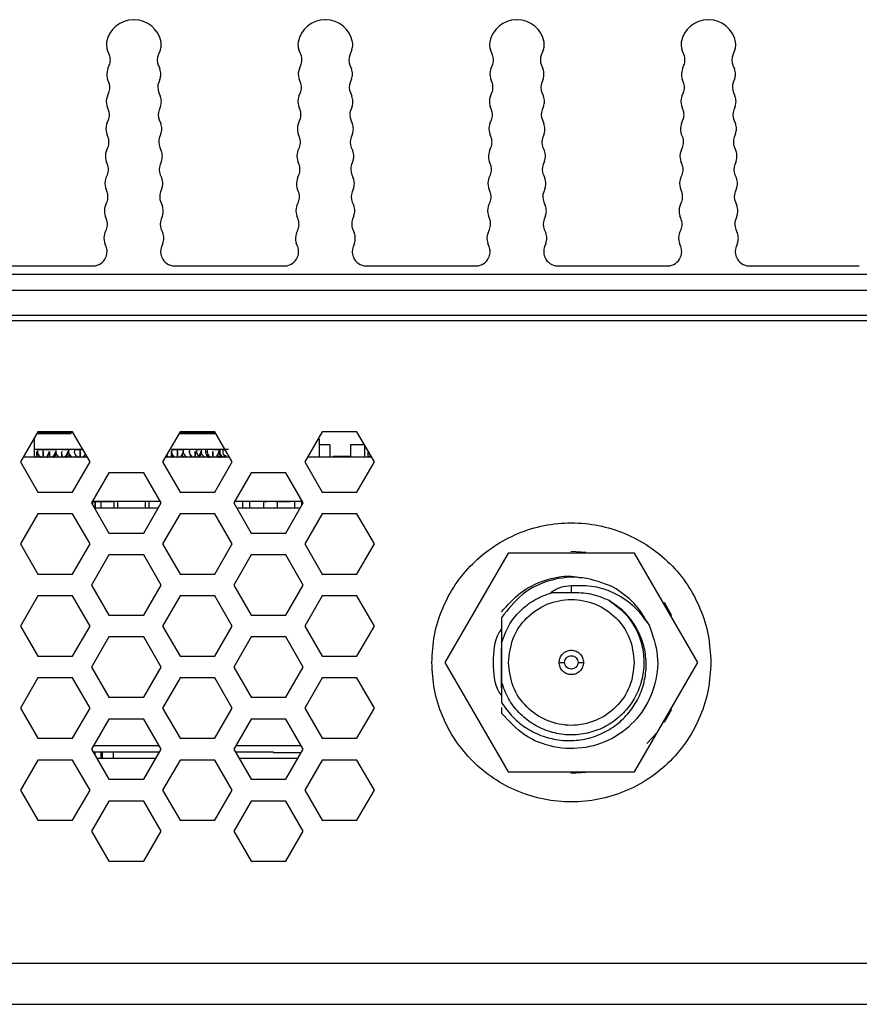
# Model space of a CAD drawing. Units: millimetres. Extents: x 11 to 832, y 20 to 574.
# Drawn here: x 171 to 202, y 296 to 332 of the extents above; entities that cross this region are included whole.
import ezdxf

# ---------------------------------------------------------------- set-up
doc = ezdxf.new("R2010")
doc.units = ezdxf.units.MM
doc.layers.add('외형선', color=7, linetype='Continuous')

msp = doc.modelspace()

# ---------------------------------------------------------------- linework, layer by layer
at = {"layer": '외형선'}
for p, q in [((175.495, 332.183), (175.465, 332.183)), ((182.495, 332.183), (182.465, 332.183)), ((189.495, 332.183), (189.465, 332.183)), ((196.495, 332.183), (196.465, 332.183)), ((174.59, 330.887), (174.511, 331.094)), ((176.449, 331.094), (176.37, 330.887)), ((181.59, 330.887), (181.511, 331.094)), ((183.449, 331.094), (183.37, 330.887)), ((188.59, 330.887), (188.511, 331.094)), ((190.449, 331.094), (190.37, 330.887)), ((195.59, 330.887), (195.511, 331.094)), ((197.449, 331.094), (197.37, 330.887)), ((174.53, 330.385), (174.584, 330.516)), ((176.376, 330.516), (176.431, 330.385)), ((181.53, 330.385), (181.584, 330.516)), ((183.376, 330.516), (183.431, 330.385)), ((188.53, 330.385), (188.584, 330.516)), ((190.376, 330.516), (190.431, 330.385)), ((195.53, 330.385), (195.584, 330.516)), ((197.376, 330.516), (197.431, 330.385)), ((174.572, 329.887), (174.524, 330.014)), ((176.436, 330.014), (176.388, 329.887)), ((181.572, 329.887), (181.524, 330.014)), ((183.436, 330.014), (183.388, 329.887)), ((188.572, 329.887), (188.524, 330.014)), ((190.436, 330.014), (190.388, 329.887)), ((195.572, 329.887), (195.524, 330.014)), ((197.436, 330.014), (197.388, 329.887)), ((174.512, 329.385), (174.567, 329.516)), ((176.393, 329.516), (176.448, 329.385)), ((181.512, 329.385), (181.567, 329.516)), ((183.393, 329.516), (183.448, 329.385)), ((188.512, 329.385), (188.567, 329.516)), ((190.393, 329.516), (190.448, 329.385)), ((195.512, 329.385), (195.567, 329.516)), ((197.393, 329.516), (197.448, 329.385)), ((174.555, 328.888), (174.507, 329.014)), ((176.454, 329.014), (176.405, 328.888)), ((181.555, 328.888), (181.507, 329.014)), ((183.454, 329.014), (183.405, 328.888)), ((188.555, 328.888), (188.507, 329.014)), ((190.454, 329.014), (190.405, 328.888)), ((195.555, 328.888), (195.507, 329.014)), ((197.454, 329.014), (197.405, 328.888)), ((174.495, 328.385), (174.549, 328.516)), ((176.411, 328.516), (176.465, 328.385)), ((181.495, 328.385), (181.549, 328.516)), ((183.411, 328.516), (183.465, 328.385)), ((188.495, 328.385), (188.549, 328.516)), ((190.411, 328.516), (190.465, 328.385)), ((195.495, 328.385), (195.549, 328.516)), ((197.411, 328.516), (197.465, 328.385)), ((174.538, 327.888), (174.489, 328.014)), ((176.471, 328.014), (176.423, 327.887)), ((181.538, 327.888), (181.489, 328.014)), ((183.471, 328.014), (183.423, 327.887)), ((188.538, 327.888), (188.489, 328.014)), ((190.471, 328.014), (190.423, 327.887)), ((195.538, 327.888), (195.489, 328.014)), ((197.471, 328.014), (197.423, 327.887)), ((174.477, 327.385), (174.532, 327.516)), ((176.428, 327.516), (176.483, 327.385)), ((181.477, 327.385), (181.532, 327.516)), ((183.428, 327.516), (183.483, 327.385)), ((188.477, 327.385), (188.532, 327.516)), ((190.428, 327.516), (190.483, 327.385)), ((195.477, 327.385), (195.532, 327.516)), ((197.428, 327.516), (197.483, 327.385)), ((174.52, 326.887), (174.472, 327.014)), ((176.489, 327.014), (176.44, 326.888)), ((181.52, 326.887), (181.472, 327.014)), ((183.489, 327.014), (183.44, 326.888)), ((188.52, 326.887), (188.472, 327.014)), ((190.489, 327.014), (190.44, 326.888)), ((195.52, 326.887), (195.472, 327.014)), ((197.489, 327.014), (197.44, 326.888)), ((174.46, 326.385), (174.514, 326.516)), ((176.446, 326.516), (176.5, 326.385)), ((181.46, 326.385), (181.514, 326.516)), ((183.446, 326.516), (183.5, 326.385)), ((188.46, 326.385), (188.514, 326.516)), ((190.446, 326.516), (190.5, 326.385)), ((195.46, 326.385), (195.514, 326.516)), ((197.446, 326.516), (197.5, 326.385)), ((174.503, 325.887), (174.454, 326.014)), ((176.506, 326.014), (176.458, 325.887)), ((181.503, 325.887), (181.454, 326.014)), ((183.506, 326.014), (183.458, 325.887)), ((188.503, 325.887), (188.454, 326.014)), ((190.506, 326.014), (190.458, 325.887)), ((195.503, 325.887), (195.454, 326.014)), ((197.506, 326.014), (197.458, 325.887)), ((174.442, 325.385), (174.497, 325.516)), ((176.463, 325.516), (176.518, 325.385)), ((181.442, 325.385), (181.497, 325.516)), ((183.463, 325.516), (183.518, 325.385)), ((188.442, 325.385), (188.497, 325.516)), ((190.463, 325.516), (190.518, 325.385)), ((195.442, 325.385), (195.497, 325.516)), ((197.463, 325.516), (197.518, 325.385)), ((174.485, 324.888), (174.437, 325.014)), ((176.523, 325.014), (176.475, 324.887)), ((181.485, 324.888), (181.437, 325.014)), ((183.523, 325.014), (183.475, 324.887)), ((188.485, 324.888), (188.437, 325.014)), ((190.523, 325.014), (190.475, 324.887)), ((195.485, 324.888), (195.437, 325.014)), ((197.523, 325.014), (197.475, 324.887)), ((174.425, 324.385), (174.48, 324.516)), ((176.481, 324.516), (176.535, 324.385)), ((181.425, 324.385), (181.48, 324.516)), ((183.481, 324.516), (183.535, 324.385)), ((188.425, 324.385), (188.48, 324.516)), ((190.481, 324.516), (190.535, 324.385)), ((195.425, 324.385), (195.48, 324.516)), ((197.481, 324.516), (197.535, 324.385)), ((174.469, 323.884), (174.419, 324.014)), ((176.541, 324.014), (176.491, 323.884)), ((181.469, 323.884), (181.419, 324.014)), ((183.541, 324.014), (183.491, 323.884)), ((188.469, 323.884), (188.419, 324.014)), ((190.541, 324.014), (190.491, 323.884)), ((195.469, 323.884), (195.419, 324.014)), ((197.541, 324.014), (197.491, 323.884)), ((174.456, 323.496), (174.465, 323.518)), ((176.495, 323.518), (176.504, 323.496)), ((181.456, 323.496), (181.465, 323.518)), ((183.495, 323.518), (183.504, 323.496)), ((188.456, 323.496), (188.465, 323.518)), ((190.495, 323.518), (190.504, 323.496)), ((195.456, 323.496), (195.465, 323.518)), ((197.495, 323.518), (197.504, 323.496)), ((169.967, 323.183), (173.993, 323.183)), ((176.967, 323.183), (180.993, 323.183)), ((183.967, 323.183), (187.993, 323.183)), ((190.967, 323.183), (194.993, 323.183)), ((197.967, 323.183), (201.993, 323.183)), ((76.6, 322.883), (229.319, 322.883)), ((229.319, 322.283), (76.6, 322.283)), ((76.6, 321.383), (229.319, 321.383)), ((76.62, 321.183), (229.331, 321.183)), ((171.973, 317.114), (171.338, 316.014)), ((171.844, 316.844), (171.817, 316.844)), ((171.844, 316.844), (171.844, 316.183)), ((173.186, 317.058), (171.941, 317.058)), ((171.941, 317.058), (173.186, 317.058)), ((173.264, 317.078), (171.953, 317.078)), ((173.244, 317.114), (171.973, 317.114)), ((173.879, 316.014), (173.244, 317.114)), ((177.169, 317.114), (176.534, 316.014)), ((178.472, 317.058), (177.137, 317.058)), ((177.137, 317.058), (178.472, 317.058)), ((178.46, 317.078), (177.149, 317.078)), ((178.44, 317.114), (177.169, 317.114)), ((179.075, 316.014), (178.44, 317.114)), ((182.366, 317.114), (181.731, 316.014)), ((182.258, 316.844), (182.209, 316.844)), ((182.258, 316.844), (182.258, 316.183)), ((183.636, 317.114), (182.366, 317.114)), ((184.271, 316.014), (183.636, 317.114)), ((173.603, 316.464), (171.844, 316.464)), ((172.173, 316.394), (172.173, 316.464)), ((173.521, 316.394), (173.521, 316.464)), ((178.803, 316.464), (176.853, 316.464)), ((177.071, 316.394), (177.071, 316.464)), ((182.639, 316.64), (182.258, 316.64)), ((182.639, 316.64), (182.639, 316.183)), ((183.401, 316.64), (183.401, 316.183)), ((183.909, 316.64), (183.401, 316.64)), ((183.909, 316.64), (183.909, 316.183)), ((173.781, 316.183), (171.436, 316.183)), ((172.479, 316.194), (172.479, 316.183)), ((173.186, 316.211), (173.186, 316.183)), ((178.977, 316.183), (176.632, 316.183)), ((177.305, 316.207), (177.305, 316.183)), ((177.813, 316.19), (177.813, 316.183)), ((178.199, 316.183), (178.233, 316.194)), ((178.88, 316.183), (178.888, 316.185)), ((184.173, 316.183), (181.828, 316.183)), ((182.766, 316.209), (182.766, 316.183)), ((183.274, 316.209), (182.766, 316.209)), ((183.337, 316.209), (183.274, 316.209)), ((183.274, 316.209), (183.274, 316.183)), ((183.401, 316.209), (183.337, 316.209)), ((183.337, 316.209), (183.337, 316.183)), ((184.036, 316.421), (184.036, 316.209)), ((184.036, 316.209), (184.036, 316.183)), ((184.159, 316.209), (184.036, 316.209)), ((171.338, 316.014), (171.973, 314.914)), ((173.244, 314.914), (173.879, 316.014)), ((176.534, 316.014), (177.169, 314.914)), ((178.44, 314.914), (179.075, 316.014)), ((181.731, 316.014), (182.366, 314.914)), ((183.636, 314.914), (184.271, 316.014)), ((174.571, 315.614), (173.936, 314.514)), ((175.842, 315.614), (174.571, 315.614)), ((176.477, 314.514), (175.842, 315.614)), ((179.768, 315.614), (179.132, 314.514)), ((181.038, 315.614), (179.768, 315.614)), ((181.673, 314.514), (181.038, 315.614)), ((171.973, 314.914), (173.244, 314.914)), ((177.169, 314.914), (178.44, 314.914)), ((182.366, 314.914), (183.636, 314.914)), ((173.936, 314.514), (174.571, 313.414)), ((174.765, 314.558), (173.962, 314.558)), ((173.972, 314.558), (173.972, 314.453)), ((173.976, 314.583), (176.437, 314.583)), ((174.041, 314.333), (176.372, 314.333)), ((174.069, 314.333), (174.069, 314.558)), ((174.072, 314.558), (174.072, 314.333)), ((174.272, 314.558), (174.272, 314.333)), ((174.765, 314.333), (174.765, 314.583)), ((174.892, 314.333), (174.892, 314.583)), ((175.842, 313.414), (176.477, 314.514)), ((175.908, 314.333), (175.908, 314.583)), ((176.035, 314.333), (176.035, 314.583)), ((179.132, 314.514), (179.768, 313.414)), ((179.172, 314.583), (181.633, 314.583)), ((179.237, 314.333), (181.568, 314.333)), ((179.464, 314.333), (179.464, 314.583)), ((179.718, 314.333), (179.718, 314.583)), ((180.226, 314.333), (180.226, 314.583)), ((180.353, 314.558), (180.226, 314.558)), ((180.353, 314.558), (180.353, 314.583)), ((180.67, 314.558), (180.67, 314.583)), ((181.178, 314.558), (180.67, 314.558)), ((180.734, 314.333), (180.734, 314.558)), ((181.038, 313.414), (181.673, 314.514)), ((181.178, 314.558), (181.178, 314.583)), ((181.369, 314.333), (181.369, 314.583)), ((181.623, 314.428), (181.623, 314.583)), ((171.973, 314.114), (171.338, 313.014)), ((173.244, 314.114), (171.973, 314.114)), ((173.879, 313.014), (173.244, 314.114)), ((177.169, 314.114), (176.534, 313.014)), ((178.44, 314.114), (177.169, 314.114)), ((179.075, 313.014), (178.44, 314.114)), ((182.366, 314.114), (181.731, 313.014)), ((183.636, 314.114), (182.366, 314.114)), ((184.271, 313.014), (183.636, 314.114)), ((174.571, 313.414), (175.842, 313.414)), ((179.768, 313.414), (181.038, 313.414)), ((171.338, 313.014), (171.973, 311.914)), ((173.244, 311.914), (173.879, 313.014)), ((176.534, 313.014), (177.169, 311.914)), ((178.44, 311.914), (179.075, 313.014)), ((181.731, 313.014), (182.366, 311.914)), ((183.636, 311.914), (184.271, 313.014)), ((174.571, 312.614), (173.936, 311.514)), ((175.842, 312.614), (174.571, 312.614)), ((176.477, 311.514), (175.842, 312.614)), ((179.768, 312.614), (179.132, 311.514)), ((181.038, 312.614), (179.768, 312.614)), ((181.673, 311.514), (181.038, 312.614)), ((189.161, 312.683), (186.851, 308.683)), ((193.779, 312.683), (189.161, 312.683)), ((192, 312.698), (191.447, 312.733)), ((196.089, 308.683), (193.779, 312.683)), ((171.973, 311.914), (173.244, 311.914)), ((177.169, 311.914), (178.44, 311.914)), ((182.366, 311.914), (183.636, 311.914)), ((173.936, 311.514), (174.571, 310.414)), ((175.842, 310.414), (176.477, 311.514)), ((179.132, 311.514), (179.768, 310.414)), ((181.038, 310.414), (181.673, 311.514)), ((191.47, 311.243), (191.47, 311.497)), ((171.973, 311.114), (171.338, 310.014)), ((173.244, 311.114), (171.973, 311.114)), ((173.879, 310.014), (173.244, 311.114)), ((177.169, 311.114), (176.534, 310.014)), ((178.44, 311.114), (177.169, 311.114)), ((179.075, 310.014), (178.44, 311.114)), ((182.366, 311.114), (181.731, 310.014)), ((183.636, 311.114), (182.366, 311.114)), ((184.271, 310.014), (183.636, 311.114)), ((191.47, 311.233), (190.749, 311.233)), ((195.144, 310.387), (194.877, 310.873)), ((174.571, 310.414), (175.842, 310.414)), ((179.768, 310.414), (181.038, 310.414)), ((171.338, 310.014), (171.973, 308.914)), ((173.244, 308.914), (173.879, 310.014)), ((176.534, 310.014), (177.169, 308.914)), ((178.44, 308.914), (179.075, 310.014)), ((181.731, 310.014), (182.366, 308.914)), ((183.636, 308.914), (184.271, 310.014)), ((188.92, 310.318), (188.92, 309.404)), ((174.571, 309.614), (173.936, 308.514)), ((175.842, 309.614), (174.571, 309.614)), ((176.477, 308.514), (175.842, 309.614)), ((179.768, 309.614), (179.132, 308.514)), ((181.038, 309.614), (179.768, 309.614)), ((181.673, 308.514), (181.038, 309.614)), ((188.92, 309.404), (188.92, 307.962)), ((171.973, 308.914), (173.244, 308.914)), ((177.169, 308.914), (178.44, 308.914)), ((182.366, 308.914), (183.636, 308.914)), ((188.92, 308.683), (188.92, 309.22)), ((186.851, 308.683), (189.161, 304.683)), ((188.92, 308.683), (188.92, 308.147)), ((188.92, 307.747), (188.92, 308.683)), ((193.779, 304.683), (196.089, 308.683)), ((173.936, 308.514), (174.571, 307.414)), ((175.842, 307.414), (176.477, 308.514)), ((179.132, 308.514), (179.768, 307.414)), ((181.038, 307.414), (181.673, 308.514)), ((171.973, 308.114), (171.338, 307.014)), ((173.244, 308.114), (171.973, 308.114)), ((173.879, 307.014), (173.244, 308.114)), ((177.169, 308.114), (176.534, 307.014)), ((178.44, 308.114), (177.169, 308.114)), ((179.075, 307.014), (178.44, 308.114)), ((182.366, 308.114), (181.731, 307.014)), ((183.636, 308.114), (182.366, 308.114)), ((184.271, 307.014), (183.636, 308.114)), ((188.92, 307.962), (188.92, 307.217)), ((174.571, 307.414), (175.842, 307.414)), ((179.768, 307.414), (181.038, 307.414)), ((171.338, 307.014), (171.973, 305.914)), ((173.244, 305.914), (173.879, 307.014)), ((176.534, 307.014), (177.169, 305.914)), ((178.44, 305.914), (179.075, 307.014)), ((181.731, 307.014), (182.366, 305.914)), ((183.636, 305.914), (184.271, 307.014)), ((188.92, 307.032), (188.92, 306.834)), ((194.877, 306.494), (195.144, 306.98)), ((174.571, 306.614), (173.936, 305.514)), ((175.842, 306.614), (174.571, 306.614)), ((176.477, 305.514), (175.842, 306.614)), ((179.768, 306.614), (179.132, 305.514)), ((181.038, 306.614), (179.768, 306.614)), ((181.673, 305.514), (181.038, 306.614)), ((194.225, 305.715), (194.605, 306.12)), ((171.973, 305.914), (173.244, 305.914)), ((177.169, 305.914), (178.44, 305.914)), ((182.366, 305.914), (183.636, 305.914)), ((173.936, 305.514), (174.571, 304.414)), ((176.413, 305.403), (174, 305.403)), ((176.408, 305.633), (174.005, 305.633)), ((174.072, 305.279), (174.072, 305.403)), ((174.272, 305.403), (174.272, 305.183)), ((174.322, 305.403), (174.322, 305.183)), ((174.722, 305.403), (174.722, 305.183)), ((175.842, 304.414), (176.477, 305.514)), ((179.132, 305.514), (179.768, 304.414)), ((180.589, 305.403), (179.197, 305.403)), ((181.604, 305.633), (179.201, 305.633)), ((180.589, 305.403), (180.589, 305.383)), ((181.597, 305.383), (180.589, 305.383)), ((181.038, 304.414), (181.673, 305.514)), ((171.973, 305.114), (171.338, 304.014)), ((173.244, 305.114), (171.973, 305.114)), ((173.879, 304.014), (173.244, 305.114)), ((174.127, 305.183), (176.286, 305.183)), ((177.169, 305.114), (176.534, 304.014)), ((178.44, 305.114), (177.169, 305.114)), ((179.075, 304.014), (178.44, 305.114)), ((179.324, 305.183), (181.482, 305.183)), ((182.366, 305.114), (181.731, 304.014)), ((183.636, 305.114), (182.366, 305.114)), ((184.271, 304.014), (183.636, 305.114)), ((189.161, 304.683), (193.779, 304.683)), ((191.447, 304.633), (192, 304.668)), ((174.571, 304.414), (175.842, 304.414)), ((179.768, 304.414), (181.038, 304.414)), ((171.338, 304.014), (171.973, 302.914)), ((173.244, 302.914), (173.879, 304.014)), ((176.534, 304.014), (177.169, 302.914)), ((178.44, 302.914), (179.075, 304.014)), ((181.731, 304.014), (182.366, 302.914)), ((183.636, 302.914), (184.271, 304.014)), ((174.571, 303.614), (173.936, 302.514)), ((175.842, 303.614), (174.571, 303.614)), ((176.477, 302.514), (175.842, 303.614)), ((179.768, 303.614), (179.132, 302.514)), ((181.038, 303.614), (179.768, 303.614)), ((181.673, 302.514), (181.038, 303.614)), ((171.973, 302.914), (173.244, 302.914)), ((177.169, 302.914), (178.44, 302.914)), ((182.366, 302.914), (183.636, 302.914)), ((173.936, 302.514), (174.571, 301.414)), ((175.842, 301.414), (176.477, 302.514)), ((179.132, 302.514), (179.768, 301.414)), ((181.038, 301.414), (181.673, 302.514)), ((174.571, 301.414), (175.842, 301.414)), ((179.768, 301.414), (181.038, 301.414)), ((74.82, 297.683), (269.12, 297.683)), ((74.82, 296.183), (269.12, 296.183))]:
    msp.add_line(p, q, dxfattribs=at)
at = {"layer": '외형선', "flags": 128}
for points in [[(177.949, 316.464), (177.938, 316.414), (177.938, 316.374)], [(171.844, 316.201), (171.889, 316.184), (171.894, 316.183)], [(171.986, 316.183), (172.023, 316.195), (172.056, 316.212)], [(172.228, 316.183), (172.265, 316.195), (172.29, 316.207)], [(172.661, 316.183), (172.698, 316.195), (172.731, 316.212)], [(173.012, 316.187), (173.021, 316.184), (173.026, 316.183)], [(173.013, 316.187), (173.022, 316.184), (173.026, 316.183)], [(173.36, 316.183), (173.396, 316.195), (173.417, 316.205)], [(176.899, 316.183), (176.936, 316.195), (176.962, 316.208)], [(176.911, 316.183), (176.947, 316.195), (176.968, 316.205)], [(177.549, 316.183), (177.586, 316.195), (177.614, 316.209)], [(178.029, 316.183), (178.065, 316.195), (178.068, 316.196)]]:
    msp.add_lwpolyline(points, dxfattribs=at)
at = {"layer": '외형선'}
for centre, radius, start, end in [((175.47, 331.183), 1, 90.2762, 169.7177), ((175.49, 331.183), 1, 10.2823, 89.734), ((182.47, 331.183), 1, 90.2754, 169.7177), ((182.49, 331.183), 1, 10.2823, 89.7349), ((189.47, 331.183), 1, 90.2745, 169.7177), ((189.49, 331.183), 1, 10.2823, 89.7357), ((196.47, 331.183), 1, 90.2737, 169.7177), ((196.49, 331.183), 1, 10.2823, 89.7366), ((174.978, 331.273), 0.5, 169.7177, 200.9369), ((175.982, 331.273), 0.5, 339.0629, 0), ((175.982, 331.273), 0.5, 0, 10.2823), ((181.978, 331.273), 0.5, 169.7177, 200.9369), ((182.982, 331.273), 0.5, 339.0629, 0), ((182.982, 331.273), 0.5, 0, 10.2823), ((188.978, 331.273), 0.5, 169.7177, 200.9369), ((189.982, 331.273), 0.5, 339.0629, 0), ((189.982, 331.273), 0.5, 0, 10.2823), ((195.978, 331.273), 0.5, 169.7177, 200.9369), ((196.982, 331.273), 0.5, 339.0629, 0), ((196.982, 331.273), 0.5, 0, 10.2823), ((174.123, 330.709), 0.5, 0, 20.9369), ((176.837, 330.709), 0.5, 159.0629, 202.6612), ((181.123, 330.709), 0.5, 0, 20.9369), ((183.837, 330.709), 0.5, 159.0629, 202.6612), ((188.123, 330.709), 0.5, 0, 20.9369), ((190.837, 330.709), 0.5, 159.0629, 202.6612), ((195.123, 330.709), 0.5, 0, 20.9369), ((197.837, 330.709), 0.5, 159.0629, 202.6612), ((174.123, 330.709), 0.5, 337.3388, 0), ((181.123, 330.709), 0.5, 337.3388, 0), ((188.123, 330.709), 0.5, 337.3388, 0), ((195.123, 330.709), 0.5, 337.3388, 0), ((174.991, 330.193), 0.5, 157.3388, 200.9373), ((175.969, 330.193), 0.5, 0, 22.6612), ((175.969, 330.193), 0.5, 339.0633, 0), ((181.991, 330.193), 0.5, 157.3388, 200.9373), ((182.969, 330.193), 0.5, 0, 22.6612), ((182.969, 330.193), 0.5, 339.0633, 0), ((188.991, 330.193), 0.5, 157.3388, 200.9373), ((189.969, 330.193), 0.5, 0, 22.6612), ((189.969, 330.193), 0.5, 339.0633, 0), ((195.991, 330.193), 0.5, 157.3388, 200.9373), ((196.969, 330.193), 0.5, 0, 22.6612), ((196.969, 330.193), 0.5, 339.0633, 0), ((174.105, 329.709), 0.5, 0, 20.9373), ((176.855, 329.709), 0.5, 159.0633, 202.6615), ((181.105, 329.709), 0.5, 0, 20.9373), ((183.855, 329.709), 0.5, 159.0633, 202.6615), ((188.105, 329.709), 0.5, 0, 20.9373), ((190.855, 329.709), 0.5, 159.0633, 202.6615), ((195.105, 329.709), 0.5, 0, 20.9373), ((197.855, 329.709), 0.5, 159.0633, 202.6615), ((174.105, 329.709), 0.5, 337.3391, 0), ((181.105, 329.709), 0.5, 337.3391, 0), ((188.105, 329.709), 0.5, 337.3391, 0), ((195.105, 329.709), 0.5, 337.3391, 0), ((174.974, 329.193), 0.5, 157.3391, 200.9377), ((175.987, 329.193), 0.5, 0, 22.6615), ((175.987, 329.193), 0.5, 339.0622, 0), ((181.974, 329.193), 0.5, 157.3391, 200.9377), ((182.987, 329.193), 0.5, 0, 22.6615), ((182.987, 329.193), 0.5, 339.0622, 0), ((188.974, 329.193), 0.5, 157.3391, 200.9377), ((189.987, 329.193), 0.5, 0, 22.6615), ((189.987, 329.193), 0.5, 339.0622, 0), ((195.974, 329.193), 0.5, 157.3391, 200.9377), ((196.987, 329.193), 0.5, 0, 22.6615), ((196.987, 329.193), 0.5, 339.0622, 0), ((174.088, 328.709), 0.5, 337.3386, 0), ((174.088, 328.709), 0.5, 0, 20.9377), ((176.872, 328.709), 0.5, 159.0622, 202.661), ((181.088, 328.709), 0.5, 337.3386, 0), ((181.088, 328.709), 0.5, 0, 20.9377), ((183.872, 328.709), 0.5, 159.0622, 202.661), ((188.088, 328.709), 0.5, 337.3386, 0), ((188.088, 328.709), 0.5, 0, 20.9377), ((190.872, 328.709), 0.5, 159.0622, 202.661), ((195.088, 328.709), 0.5, 337.3386, 0), ((195.088, 328.709), 0.5, 0, 20.9377), ((197.872, 328.709), 0.5, 159.0622, 202.661), ((174.956, 328.193), 0.5, 157.3386, 200.9384), ((176.004, 328.193), 0.5, 0, 22.661), ((181.956, 328.193), 0.5, 157.3386, 200.9384), ((183.004, 328.193), 0.5, 0, 22.661), ((188.956, 328.193), 0.5, 157.3386, 200.9384), ((190.004, 328.193), 0.5, 0, 22.661), ((195.956, 328.193), 0.5, 157.3386, 200.9384), ((197.004, 328.193), 0.5, 0, 22.661), ((176.004, 328.193), 0.5, 339.0632, 0), ((183.004, 328.193), 0.5, 339.0632, 0), ((190.004, 328.193), 0.5, 339.0632, 0), ((197.004, 328.193), 0.5, 339.0632, 0), ((174.071, 327.709), 0.5, 337.3392, 0), ((174.071, 327.709), 0.5, 0, 20.9384), ((176.89, 327.709), 0.5, 159.0632, 202.6616), ((181.071, 327.709), 0.5, 337.3392, 0), ((181.071, 327.709), 0.5, 0, 20.9384), ((183.89, 327.709), 0.5, 159.0632, 202.6616), ((188.071, 327.709), 0.5, 337.3392, 0), ((188.071, 327.709), 0.5, 0, 20.9384), ((190.89, 327.709), 0.5, 159.0632, 202.6616), ((195.071, 327.709), 0.5, 337.3392, 0), ((195.071, 327.709), 0.5, 0, 20.9384), ((197.89, 327.709), 0.5, 159.0632, 202.6616), ((174.939, 327.193), 0.5, 157.3392, 200.9361), ((176.022, 327.193), 0.5, 0, 22.6616), ((181.939, 327.193), 0.5, 157.3392, 200.9361), ((183.022, 327.193), 0.5, 0, 22.6616), ((188.939, 327.193), 0.5, 157.3392, 200.9361), ((190.022, 327.193), 0.5, 0, 22.6616), ((195.939, 327.193), 0.5, 157.3392, 200.9361), ((197.022, 327.193), 0.5, 0, 22.6616), ((174.053, 326.709), 0.5, 0, 20.9361), ((176.907, 326.709), 0.5, 159.0624, 202.6608), ((176.022, 327.193), 0.5, 339.0624, 0), ((181.053, 326.709), 0.5, 0, 20.9361), ((183.907, 326.709), 0.5, 159.0624, 202.6608), ((183.022, 327.193), 0.5, 339.0624, 0), ((188.053, 326.709), 0.5, 0, 20.9361), ((190.907, 326.709), 0.5, 159.0624, 202.6608), ((190.022, 327.193), 0.5, 339.0624, 0), ((195.053, 326.709), 0.5, 0, 20.9361), ((197.907, 326.709), 0.5, 159.0624, 202.6608), ((197.022, 327.193), 0.5, 339.0624, 0), ((174.053, 326.709), 0.5, 337.3384, 0), ((181.053, 326.709), 0.5, 337.3384, 0), ((188.053, 326.709), 0.5, 337.3384, 0), ((195.053, 326.709), 0.5, 337.3384, 0), ((174.921, 326.193), 0.5, 157.3384, 200.9368), ((176.039, 326.193), 0.5, 0, 22.6608), ((176.039, 326.193), 0.5, 339.063, 0), ((181.921, 326.193), 0.5, 157.3384, 200.9368), ((183.039, 326.193), 0.5, 0, 22.6608), ((183.039, 326.193), 0.5, 339.063, 0), ((188.921, 326.193), 0.5, 157.3384, 200.9368), ((190.039, 326.193), 0.5, 0, 22.6608), ((190.039, 326.193), 0.5, 339.063, 0), ((195.921, 326.193), 0.5, 157.3384, 200.9368), ((197.039, 326.193), 0.5, 0, 22.6608), ((197.039, 326.193), 0.5, 339.063, 0), ((174.036, 325.709), 0.5, 0, 20.9368), ((176.925, 325.709), 0.5, 159.063, 202.6614), ((181.036, 325.709), 0.5, 0, 20.9368), ((183.925, 325.709), 0.5, 159.063, 202.6614), ((188.036, 325.709), 0.5, 0, 20.9368), ((190.925, 325.709), 0.5, 159.063, 202.6614), ((195.036, 325.709), 0.5, 0, 20.9368), ((197.925, 325.709), 0.5, 159.063, 202.6614), ((174.036, 325.709), 0.5, 337.339, 0), ((181.036, 325.709), 0.5, 337.339, 0), ((188.036, 325.709), 0.5, 337.339, 0), ((195.036, 325.709), 0.5, 337.339, 0), ((174.904, 325.193), 0.5, 157.339, 200.9374), ((176.056, 325.193), 0.5, 0, 22.6614), ((176.056, 325.193), 0.5, 339.0637, 0), ((181.904, 325.193), 0.5, 157.339, 200.9374), ((183.056, 325.193), 0.5, 0, 22.6614), ((183.056, 325.193), 0.5, 339.0637, 0), ((188.904, 325.193), 0.5, 157.339, 200.9374), ((190.056, 325.193), 0.5, 0, 22.6614), ((190.056, 325.193), 0.5, 339.0637, 0), ((195.904, 325.193), 0.5, 157.339, 200.9374), ((197.056, 325.193), 0.5, 0, 22.6614), ((197.056, 325.193), 0.5, 339.0637, 0), ((174.018, 324.709), 0.5, 0, 20.9374), ((176.942, 324.709), 0.5, 159.0637, 202.6606), ((181.018, 324.709), 0.5, 0, 20.9374), ((183.942, 324.709), 0.5, 159.0637, 202.6606), ((188.018, 324.709), 0.5, 0, 20.9374), ((190.942, 324.709), 0.5, 159.0637, 202.6606), ((195.018, 324.709), 0.5, 0, 20.9374), ((197.942, 324.709), 0.5, 159.0637, 202.6606), ((174.886, 324.193), 0.5, 157.3382, 200.9381), ((174.018, 324.709), 0.5, 337.3382, 0), ((176.074, 324.193), 0.5, 0, 22.6606), ((181.886, 324.193), 0.5, 157.3382, 200.9381), ((181.018, 324.709), 0.5, 337.3382, 0), ((183.074, 324.193), 0.5, 0, 22.6606), ((188.886, 324.193), 0.5, 157.3382, 200.9381), ((188.018, 324.709), 0.5, 337.3382, 0), ((190.074, 324.193), 0.5, 0, 22.6606), ((195.886, 324.193), 0.5, 157.3382, 200.9381), ((195.018, 324.709), 0.5, 337.3382, 0), ((197.074, 324.193), 0.5, 0, 22.6606), ((176.074, 324.193), 0.5, 339.0633, 0), ((183.074, 324.193), 0.5, 339.0633, 0), ((190.074, 324.193), 0.5, 339.0633, 0), ((197.074, 324.193), 0.5, 339.0633, 0), ((174.002, 323.706), 0.5, 337.9941, 0), ((174.002, 323.706), 0.5, 0, 20.9381), ((176.958, 323.706), 0.5, 159.0633, 202.0002), ((181.002, 323.706), 0.5, 337.9941, 0), ((181.002, 323.706), 0.5, 0, 20.9381), ((183.958, 323.706), 0.5, 159.0633, 202.0002), ((188.002, 323.706), 0.5, 337.9941, 0), ((188.002, 323.706), 0.5, 0, 20.9381), ((190.958, 323.706), 0.5, 159.0633, 202.0002), ((195.002, 323.706), 0.5, 337.9941, 0), ((195.002, 323.706), 0.5, 0, 20.9381), ((197.958, 323.706), 0.5, 159.0633, 202.0002), ((173.993, 323.683), 0.5, 270, 337.9941), ((176.967, 323.683), 0.5, 202.0002, 270), ((180.993, 323.683), 0.5, 270, 337.9941), ((183.967, 323.683), 0.5, 202.0002, 270), ((187.993, 323.683), 0.5, 270, 337.9941), ((190.967, 323.683), 0.5, 202.0002, 270), ((194.993, 323.683), 0.5, 270, 337.9941), ((197.967, 323.683), 0.5, 202.0002, 270), ((172.173, 316.394), 0.216, 161.0849, 257.648), ((172.847, 316.394), 0.216, 161.0849, 257.648), ((173.313, 316.394), 0.216, 161.0849, 257.648), ((173.521, 316.394), 0.216, 161.0849, 257.648), ((177.071, 316.394), 0.216, 161.0849, 257.648), ((177.503, 316.394), 0.216, 161.0849, 257.648), ((177.717, 316.394), 0.216, 161.0849, 257.9612), ((177.725, 316.394), 0.216, 161.0849, 257.648), ((177.983, 316.394), 0.216, 161.0849, 232.0615), ((178.314, 316.394), 0.216, 161.0849, 257.648), ((178.373, 316.394), 0.216, 161.0849, 257.648), ((178.803, 316.394), 0.216, 161.0849, 257.648), ((178.833, 316.394), 0.216, 161.0849, 257.648), ((178.943, 316.394), 0.216, 161.0849, 257.648), ((172.157, 316.394), 0.216, 239.8314, 257.648), ((172.157, 316.394), 0.216, 239.77, 257.648), ((172.173, 316.394), 0.216, 282.352, 0), ((172.397, 316.394), 0.216, 238.6895, 257.648), ((172.398, 316.394), 0.216, 238.5341, 257.648), ((172.397, 316.394), 0.216, 282.352, 0), ((172.398, 316.394), 0.216, 282.352, 0), ((172.615, 316.394), 0.216, 239.9234, 257.648), ((172.847, 316.394), 0.216, 282.352, 0), ((172.87, 316.394), 0.216, 282.352, 0), ((172.953, 316.394), 0.216, 282.352, 326.6351), ((173.072, 316.394), 0.216, 282.352, 303.9086), ((173.516, 316.394), 0.216, 242.0168, 257.648), ((173.521, 316.394), 0.216, 282.352, 333.6674), ((173.603, 316.394), 0.216, 282.352, 313.0855), ((176.774, 316.394), 0.216, 235.2844, 257.648), ((176.508, 316.394), 0.216, 320.3628, 339.6372), ((176.853, 316.394), 0.216, 217.0023, 257.648), ((177.071, 316.394), 0.216, 282.352, 0), ((177.412, 316.394), 0.216, 217.7885, 257.648), ((177.717, 316.394), 0.216, 282.352, 0), ((177.744, 316.394), 0.216, 282.352, 0), ((177.983, 316.394), 0.216, 236.5058, 257.648), ((178.153, 316.394), 0.216, 198.8627, 257.648), ((178.373, 316.394), 0.216, 282.352, 0), ((178.622, 316.394), 0.216, 234.7706, 257.648), ((178.627, 316.394), 0.216, 233.9382, 257.648), ((178.713, 316.394), 0.216, 217.9829, 257.648)]:
    msp.add_arc(centre, radius, start, end, dxfattribs=at)
for points, knots in [([(172.173, 316.464), (172.146, 316.464), (172.093, 316.464), (172.027, 316.464), (171.99, 316.464), (171.972, 316.464), (171.967, 316.464), (171.972, 316.464), (171.989, 316.464), (172.027, 316.464), (172.093, 316.464), (172.146, 316.464), (172.173, 316.464)], [0, 0, 0, 0, 0.125158, 0.249595, 0.36028, 0.426593, 0.499785, 0.572969, 0.639317, 0.750176, 0.875058, 1, 1, 1, 1]), ([(172.173, 316.464), (172.2, 316.464), (172.253, 316.464), (172.319, 316.464), (172.356, 316.464), (172.374, 316.464), (172.379, 316.464), (172.374, 316.464), (172.356, 316.464), (172.319, 316.464), (172.253, 316.464), (172.2, 316.464), (172.173, 316.464)], [0, 0, 0, 0, 0.125158, 0.249595, 0.36028, 0.426593, 0.499785, 0.572969, 0.639317, 0.750176, 0.875058, 1, 1, 1, 1]), ([(172.398, 316.464), (172.425, 316.464), (172.478, 316.464), (172.545, 316.464), (172.571, 316.464), (172.584, 316.464)], [0, 0, 0, 0, 0.3473901, 0.6927809, 1, 1, 1, 1]), ([(172.847, 316.464), (172.874, 316.464), (172.927, 316.464), (172.994, 316.464), (173.02, 316.464), (173.032, 316.464)], [0, 0, 0, 0, 0.34739, 0.692781, 1, 1, 1, 1]), ([(172.953, 316.464), (172.979, 316.464), (173.033, 316.464), (173.099, 316.464), (173.126, 316.464), (173.138, 316.464)], [0, 0, 0, 0, 0.34739, 0.692781, 1, 1, 1, 1]), ([(173.521, 316.464), (173.494, 316.464), (173.441, 316.464), (173.375, 316.464), (173.338, 316.464), (173.32, 316.464), (173.315, 316.464), (173.32, 316.464), (173.337, 316.464), (173.375, 316.464), (173.441, 316.464), (173.494, 316.464), (173.521, 316.464)], [0, 0, 0, 0, 0.125158, 0.249595, 0.36028, 0.426593, 0.499785, 0.572969, 0.639317, 0.750176, 0.875058, 1, 1, 1, 1]), ([(173.521, 316.464), (173.548, 316.464), (173.591, 316.464), (173.625, 316.464), (173.637, 316.464)], [0, 0, 0, 0, 0.639856, 1, 1, 1, 1]), ([(177.071, 316.464), (177.044, 316.464), (176.991, 316.464), (176.925, 316.464), (176.888, 316.464), (176.87, 316.464), (176.865, 316.464), (176.87, 316.464), (176.887, 316.464), (176.925, 316.464), (176.991, 316.464), (177.044, 316.464), (177.071, 316.464)], [0, 0, 0, 0, 0.125158, 0.249595, 0.36028, 0.426593, 0.499785, 0.572969, 0.639317, 0.750176, 0.875058, 1, 1, 1, 1]), ([(177.071, 316.464), (177.098, 316.464), (177.151, 316.464), (177.217, 316.464), (177.254, 316.464), (177.272, 316.464), (177.277, 316.464), (177.272, 316.464), (177.254, 316.464), (177.217, 316.464), (177.151, 316.464), (177.098, 316.464), (177.071, 316.464)], [0, 0, 0, 0, 0.1251577, 0.249595, 0.3602799, 0.4265927, 0.499785, 0.5729687, 0.6393171, 0.7501757, 0.8750585, 1, 1, 1, 1]), ([(177.717, 316.464), (177.744, 316.464), (177.797, 316.464), (177.864, 316.464), (177.89, 316.464), (177.902, 316.464)], [0, 0, 0, 0, 0.34739, 0.692781, 1, 1, 1, 1]), ([(178.373, 316.464), (178.4, 316.464), (178.453, 316.464), (178.52, 316.464), (178.546, 316.464), (178.558, 316.464)], [0, 0, 0, 0, 0.34739, 0.692781, 1, 1, 1, 1]), ([(178.943, 316.464), (178.917, 316.464), (178.863, 316.464), (178.798, 316.464), (178.76, 316.464), (178.743, 316.464), (178.737, 316.464), (178.743, 316.464), (178.759, 316.464), (178.784, 316.464), (178.799, 316.464)], [0, 0, 0, 0, 0.1668378, 0.3327154, 0.4802607, 0.5686571, 0.6662239, 0.7637794, 0.8522231, 1, 1, 1, 1]), ([(171.94, 316.394), (171.94, 316.374), (171.94, 316.328), (171.94, 316.272), (171.94, 316.229), (171.94, 316.201), (171.94, 316.183), (171.94, 316.176), (171.94, 316.183), (171.94, 316.201), (171.94, 316.229), (171.94, 316.272), (171.94, 316.328), (171.94, 316.374), (171.94, 316.394)], [0, 0, 0, 0, 0.090318, 0.204563, 0.27142, 0.343936, 0.420786, 0.5, 0.579214, 0.656064, 0.72858, 0.795437, 0.909682, 1, 1, 1, 1]), ([(172.173, 316.394), (172.173, 316.374), (172.173, 316.328), (172.173, 316.272), (172.173, 316.229), (172.173, 316.201), (172.173, 316.183), (172.173, 316.176), (172.173, 316.183), (172.173, 316.201), (172.173, 316.229), (172.173, 316.272), (172.173, 316.328), (172.173, 316.374), (172.173, 316.394)], [0, 0, 0, 0, 0.0903184, 0.2045632, 0.2714199, 0.3439362, 0.4207855, 0.5, 0.5792145, 0.6560638, 0.7285801, 0.7954368, 0.9096816, 1, 1, 1, 1]), ([(172.398, 316.394), (172.398, 316.374), (172.398, 316.328), (172.398, 316.272), (172.398, 316.229), (172.398, 316.201), (172.398, 316.183), (172.398, 316.176), (172.398, 316.183), (172.398, 316.201), (172.398, 316.229), (172.398, 316.272), (172.398, 316.328), (172.398, 316.374), (172.398, 316.394)], [0, 0, 0, 0, 0.090318, 0.204563, 0.27142, 0.343936, 0.420786, 0.5, 0.579214, 0.656064, 0.72858, 0.795437, 0.909682, 1, 1, 1, 1]), ([(172.615, 316.394), (172.615, 316.374), (172.615, 316.328), (172.615, 316.272), (172.615, 316.229), (172.615, 316.201), (172.615, 316.183), (172.615, 316.176), (172.615, 316.183), (172.615, 316.201), (172.615, 316.229), (172.615, 316.272), (172.615, 316.328), (172.615, 316.374), (172.615, 316.394)], [0, 0, 0, 0, 0.090318, 0.204563, 0.27142, 0.343936, 0.420786, 0.5, 0.579214, 0.656064, 0.72858, 0.795437, 0.909682, 1, 1, 1, 1]), ([(172.847, 316.299), (172.847, 316.287), (172.847, 316.261), (172.847, 316.23), (172.847, 316.201), (172.847, 316.183), (172.847, 316.176), (172.847, 316.183), (172.847, 316.201), (172.847, 316.229), (172.847, 316.272), (172.847, 316.328), (172.847, 316.374), (172.847, 316.394)], [0, 0, 0, 0, 0.0670011, 0.1454199, 0.2304771, 0.3206167, 0.4135305, 0.5064442, 0.5965838, 0.681641, 0.7600598, 0.894062, 1, 1, 1, 1]), ([(172.953, 316.178), (172.953, 316.178), (172.953, 316.176), (172.953, 316.184), (172.953, 316.195), (172.953, 316.206), (172.953, 316.207)], [0, 0, 0, 0, 0.003478, 0.484959, 0.952065, 1, 1, 1, 1]), ([(173.521, 316.394), (173.521, 316.374), (173.521, 316.328), (173.521, 316.272), (173.521, 316.229), (173.521, 316.201), (173.521, 316.183), (173.521, 316.176), (173.521, 316.183), (173.521, 316.201), (173.521, 316.229), (173.521, 316.272), (173.521, 316.328), (173.521, 316.374), (173.521, 316.394)], [0, 0, 0, 0, 0.0903184, 0.2045632, 0.2714199, 0.3439362, 0.4207855, 0.5, 0.5792145, 0.6560638, 0.7285801, 0.7954368, 0.9096816, 1, 1, 1, 1]), ([(176.853, 316.394), (176.853, 316.374), (176.853, 316.328), (176.853, 316.272), (176.853, 316.229), (176.853, 316.201), (176.853, 316.183), (176.853, 316.176), (176.853, 316.183), (176.853, 316.201), (176.853, 316.229), (176.853, 316.272), (176.853, 316.328), (176.853, 316.374), (176.853, 316.394)], [0, 0, 0, 0, 0.090318, 0.204563, 0.27142, 0.343936, 0.420786, 0.5, 0.579214, 0.656064, 0.72858, 0.795437, 0.909682, 1, 1, 1, 1]), ([(177.071, 316.394), (177.071, 316.374), (177.071, 316.328), (177.071, 316.272), (177.071, 316.229), (177.071, 316.201), (177.071, 316.183), (177.071, 316.176), (177.071, 316.183), (177.071, 316.201), (177.071, 316.229), (177.071, 316.272), (177.071, 316.328), (177.071, 316.374), (177.071, 316.394)], [0, 0, 0, 0, 0.090318, 0.204563, 0.27142, 0.343936, 0.420786, 0.5, 0.579214, 0.656064, 0.72858, 0.795437, 0.909682, 1, 1, 1, 1]), ([(177.717, 316.394), (177.717, 316.374), (177.717, 316.328), (177.717, 316.272), (177.717, 316.229), (177.717, 316.201), (177.717, 316.183), (177.717, 316.176), (177.717, 316.183), (177.717, 316.201), (177.717, 316.229), (177.717, 316.272), (177.717, 316.328), (177.717, 316.374), (177.717, 316.394)], [0, 0, 0, 0, 0.090318, 0.204563, 0.27142, 0.343936, 0.420786, 0.5, 0.579214, 0.656064, 0.72858, 0.795437, 0.909682, 1, 1, 1, 1]), ([(178.373, 316.394), (178.373, 316.374), (178.373, 316.328), (178.373, 316.272), (178.373, 316.229), (178.373, 316.201), (178.373, 316.183), (178.373, 316.176), (178.373, 316.183), (178.373, 316.201), (178.373, 316.229), (178.373, 316.272), (178.373, 316.328), (178.373, 316.374), (178.373, 316.394)], [0, 0, 0, 0, 0.090318, 0.204563, 0.27142, 0.343936, 0.420786, 0.5, 0.579214, 0.656064, 0.72858, 0.795437, 0.909682, 1, 1, 1, 1]), ([(178.833, 316.265), (178.833, 316.253), (178.833, 316.229), (178.833, 316.201), (178.833, 316.184), (178.833, 316.176), (178.833, 316.178), (178.833, 316.178)], [0, 0, 0, 0, 0.22586, 0.47084, 0.730458, 0.998067, 1, 1, 1, 1]), ([(188.92, 310.533), (189.138, 310.783), (189.575, 311.284), (190.48, 311.714), (191.27, 311.887), (191.719, 311.799), (191.844, 311.774)], [0, 0, 0, 0, 0.295317, 0.5906341, 0.8859511, 1, 1, 1, 1]), ([(193.001, 311.436), (192.631, 311.581), (191.896, 311.869), (190.702, 311.744), (189.626, 311.239), (189.154, 310.624), (188.92, 310.318)], [0, 0, 0, 0, 0.253661, 0.504881, 0.753661, 1, 1, 1, 1]), ([(190.721, 311.243), (190.836, 311.317), (191.06, 311.459), (191.336, 311.485), (191.47, 311.497)], [0, 0, 0, 0, 0.515795, 1, 1, 1, 1]), ([(191.47, 311.497), (191.752, 311.502), (192.15, 311.51), (192.679, 311.374), (193.195, 311.163), (193.808, 310.748), (194.144, 310.278), (194.309, 310.048)], [0, 0, 0, 0, 0.250094, 0.353743, 0.486292, 0.748427, 1, 1, 1, 1]), ([(192.85, 310.946), (192.63, 311.037), (192.188, 311.22), (191.71, 311.229), (191.47, 311.233)], [0, 0, 0, 0, 0.497718, 1, 1, 1, 1]), ([(188.92, 307.217), (189.049, 307.034), (189.305, 306.671), (189.832, 306.255), (190.427, 305.964), (191.071, 305.817), (191.726, 305.819), (192.36, 305.969), (192.941, 306.255), (193.438, 306.663), (193.828, 307.169), (194.091, 307.747), (194.217, 308.365), (194.199, 308.991), (194.042, 309.593), (193.754, 310.139), (193.357, 310.61), (193.019, 310.834), (192.85, 310.946)], [0, 0, 0, 0, 0.065552, 0.130697, 0.195435, 0.259766, 0.32369, 0.387208, 0.450318, 0.513021, 0.575318, 0.637207, 0.69869, 0.759766, 0.820435, 0.880697, 0.940552, 1, 1, 1, 1]), ([(188.62, 308.683), (188.633, 309.071), (188.649, 309.511), (188.891, 309.857), (188.92, 309.898)], [0, 0, 0, 0, 0.881493, 1, 1, 1, 1]), ([(188.92, 307.468), (188.891, 307.509), (188.649, 307.855), (188.633, 308.295), (188.62, 308.683)], [0, 0, 0, 0, 0.118507, 1, 1, 1, 1])]:
    msp.add_open_spline(points, degree=3, knots=knots, dxfattribs=at)
for points in [[(186.37, 308.683), (186.389, 309.017), (186.427, 309.685), (186.73, 310.648), (187.201, 311.535), (187.841, 312.313), (188.618, 312.951), (189.506, 313.425), (190.469, 313.718), (191.47, 313.816), (192.471, 313.718), (193.434, 313.425), (194.322, 312.951), (195.099, 312.313), (195.738, 311.535), (196.21, 310.648), (196.513, 309.685), (196.551, 309.017), (196.57, 308.683)], [(194.309, 310.048), (194.145, 310.33), (193.816, 310.894), (193.273, 311.255), (193.001, 311.436)], [(188.92, 309.404), (188.997, 309.617), (189.152, 310.041), (189.578, 310.575), (190.112, 311.002), (190.537, 311.156), (190.749, 311.233)], [(192.85, 310.946), (193.025, 310.821), (193.376, 310.572), (193.768, 310.051), (194.032, 309.459), (194.143, 308.819), (194.097, 308.172), (193.897, 307.555), (193.554, 307.004), (193.088, 306.552), (192.528, 306.225), (191.905, 306.043), (191.256, 306.016), (190.621, 306.145), (190.034, 306.424), (189.535, 306.837), (189.139, 307.355), (188.993, 307.76), (188.92, 307.962)], [(189.17, 308.683), (189.204, 308.984), (189.274, 309.586), (189.806, 310.352), (190.566, 310.864), (191.47, 311.043), (192.374, 310.864), (193.134, 310.352), (193.666, 309.586), (193.735, 308.984), (193.77, 308.683)], [(194.309, 310.048), (194.44, 309.679), (194.701, 308.942), (194.551, 307.752), (194.012, 306.701), (193.121, 305.915), (192.006, 305.505), (190.825, 305.53), (189.707, 305.964), (189.182, 306.544), (188.92, 306.834)], [(191.025, 308.683), (191.032, 308.742), (191.045, 308.858), (191.148, 309.006), (191.295, 309.105), (191.47, 309.14), (191.645, 309.105), (191.792, 309.006), (191.895, 308.858), (191.908, 308.742), (191.915, 308.683)], [(191.225, 308.683), (191.229, 308.715), (191.236, 308.779), (191.293, 308.861), (191.374, 308.916), (191.47, 308.935), (191.566, 308.916), (191.647, 308.861), (191.704, 308.779), (191.711, 308.715), (191.715, 308.683)], [(196.57, 308.683), (196.551, 308.349), (196.513, 307.682), (196.21, 306.719), (195.738, 305.832), (195.099, 305.054), (194.322, 304.415), (193.434, 303.941), (192.471, 303.649), (191.47, 303.55), (190.469, 303.649), (189.506, 303.941), (188.618, 304.415), (187.841, 305.054), (187.201, 305.832), (186.73, 306.719), (186.427, 307.682), (186.389, 308.349), (186.37, 308.683)], [(193.77, 308.683), (193.735, 308.382), (193.666, 307.78), (193.134, 307.015), (192.374, 306.503), (191.47, 306.323), (190.566, 306.503), (189.806, 307.015), (189.274, 307.78), (189.204, 308.382), (189.17, 308.683)], [(191.915, 308.683), (191.908, 308.625), (191.895, 308.509), (191.792, 308.36), (191.645, 308.261), (191.47, 308.227), (191.295, 308.261), (191.148, 308.36), (191.045, 308.509), (191.032, 308.625), (191.025, 308.683)], [(191.025, 308.683), (191.028, 308.683), (191.034, 308.683), (191.08, 308.683), (191.146, 308.683), (191.199, 308.683), (191.225, 308.683)], [(191.715, 308.683), (191.711, 308.651), (191.704, 308.587), (191.647, 308.506), (191.566, 308.451), (191.47, 308.432), (191.374, 308.451), (191.293, 308.506), (191.236, 308.587), (191.229, 308.651), (191.225, 308.683)], [(191.715, 308.683), (191.741, 308.683), (191.794, 308.683), (191.86, 308.683), (191.906, 308.683), (191.912, 308.683), (191.915, 308.683)]]:
    msp.add_open_spline(points, degree=3, dxfattribs=at)

doc.saveas('drawing.dxf')
